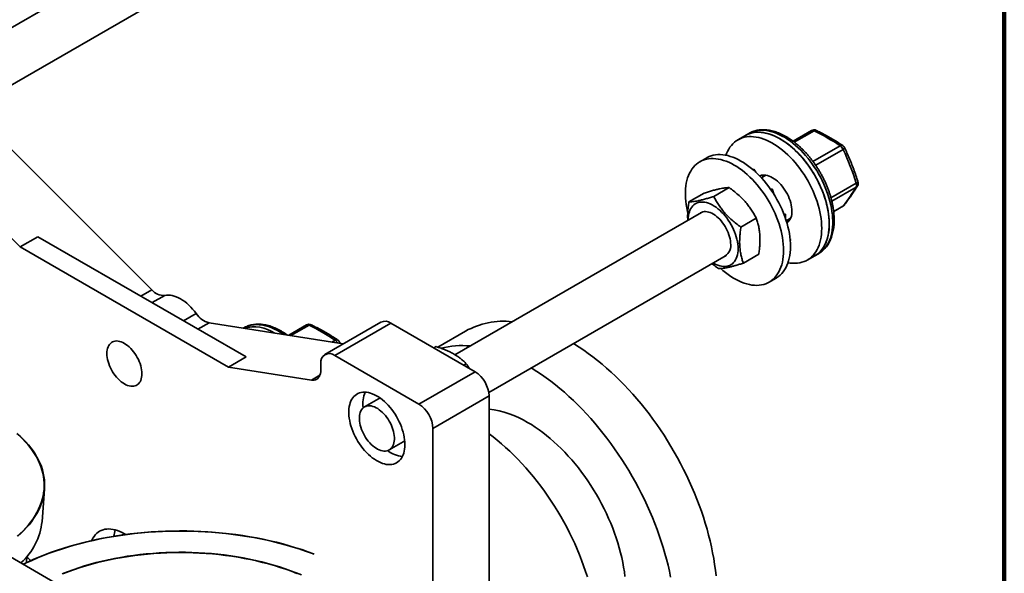
# Model space of a CAD drawing. Units: inches. Extents: x 0.1 to 8.4, y 0.1 to 10.9.
# Drawn here: x 7 to 8.4, y 8.5 to 9.3 of the extents above; entities that cross this region are included whole.
import ezdxf

# ---------------------------------------------------------------- set-up
doc = ezdxf.new("R2010")
doc.units = ezdxf.units.IN
doc.header["$MEASUREMENT"] = 0

msp = doc.modelspace()

# ---------------------------------------------------------------- linework, layer by layer
at = {"color": 7, "linetype": 'Continuous', "lineweight": 100}
msp.add_line((8.3984375, 0.0625), (8.3984375, 10.9375), dxfattribs=at)
at = {"color": 7, "linetype": 'Continuous', "lineweight": 35}
for p, q in [((7.22876011, 9.39328369), (6.92205601, 9.21622718)), ((6.96946382, 9.16340976), (7.2634795, 9.3331414)), ((6.98282378, 9.12042032), (7.20494933, 8.89883073)), ((8.03596797, 9.11503372), (8.02536138, 9.10891067)), ((8.04087837, 9.11786844), (8.03596797, 9.11503372)), ((8.12854422, 9.12190132), (8.10269231, 9.10697733)), ((6.90425637, 9.07506432), (7.02051064, 8.9590907)), ((7.98167786, 9.08369271), (7.97199049, 9.07810031)), ((8.04774602, 9.06794072), (8.04651023, 9.06722732)), ((8.05037975, 9.06370856), (8.04774602, 9.06794072)), ((8.0645653, 9.05937566), (8.05833417, 9.0557785)), ((7.95679791, 9.02195543), (7.97831295, 9.03437579)), ((7.9915137, 9.02959118), (8.01302874, 9.04201154)), ((8.07353631, 9.04017742), (8.07154378, 9.03902716)), ((8.07610028, 9.03210617), (8.07353631, 9.04017742)), ((7.97436492, 9.00730409), (7.62916278, 8.80802313)), ((8.09193503, 9.00503433), (8.08971384, 9.00509294)), ((8.09193503, 9.00503433), (8.09007866, 9.00396267)), ((8.09227063, 8.99793189), (8.09193503, 9.00503433)), ((8.15956663, 9.00844196), (8.1722849, 9.01578406)), ((8.02962811, 8.98670902), (8.05114314, 8.99912938)), ((8.09305357, 8.9956362), (8.09928471, 8.99923336)), ((7.04506296, 8.97326445), (7.02051064, 8.9590907)), ((7.33667842, 8.80491842), (7.04506296, 8.97326445)), ((8.09929809, 8.96947208), (8.09851069, 8.96986097)), ((8.09929809, 8.96947208), (8.09856669, 8.96904986)), ((8.09868927, 8.9673919), (8.09929809, 8.96947208)), ((7.31212611, 8.79074468), (7.02051064, 8.9590907)), ((8.03302672, 8.93619089), (8.05454176, 8.94861126)), ((8.13318229, 8.94663529), (8.13809269, 8.94947)), ((7.6765706, 8.7552057), (8.00908432, 8.94716179)), ((8.1225757, 8.94051223), (8.13318229, 8.94663529)), ((8.06920481, 8.90970187), (8.07889218, 8.91529427)), ((7.28482227, 8.85272106), (7.47290235, 8.82319477)), ((7.52562586, 8.85363136), (7.44705845, 8.80827536)), ((7.53951362, 8.85225628), (7.46094621, 8.80690027)), ((7.53951362, 8.85225628), (7.65736476, 8.78422227)), ((7.33377159, 8.84562174), (7.33297483, 8.84516179)), ((7.42143745, 8.84965472), (7.39640515, 8.83520389)), ((7.64412583, 8.84110033), (7.60515558, 8.81860328)), ((7.59967355, 8.81752662), (7.60286923, 8.81937144)), ((7.33667842, 8.80491842), (7.31212611, 8.79074468)), ((7.46094621, 8.80690027), (7.57879734, 8.73886626)), ((7.31212611, 8.79074468), (7.42838041, 8.77249395)), ((7.44130435, 8.78634705), (7.44130435, 8.79555744)), ((7.57879734, 8.73886626), (7.65736476, 8.78422227)), ((7.64167092, 8.79328209), (7.64505447, 8.79523537)), ((7.52215392, 8.74624823), (7.50251207, 8.73490924)), ((7.67700661, 8.75020143), (7.5984392, 8.70484543)), ((7.67700661, 8.75020143), (7.67700661, 8.37595362)), ((7.5984392, 8.70484543), (7.5984392, 7.91098636)), ((7.53723148, 8.67476694), (7.55687332, 8.68610593)), ((7.05103326, 8.5746157), (7.05442195, 8.61989463)), ((7.16631585, 8.55737548), (7.16255859, 8.55541553)), ((7.10739282, 8.46673022), (6.98954168, 8.53476423)), ((7.02927048, 8.51682894), (7.02983234, 8.52557702))]:
    msp.add_line(p, q, dxfattribs=at)
at = {"color": 8, "linetype": 'Continuous', "lineweight": 35}
for p, q in [((8.13199429, 9.12157006), (8.10441161, 9.10564692)), ((8.13044668, 9.0787049), (8.16850947, 9.10067808)), ((8.17277295, 9.09540352), (8.134344, 9.07321897)), ((8.15567, 9.02786463), (8.19117135, 9.04835912)), ((8.19119321, 9.04267604), (8.15696743, 9.02291792)), ((8.15954012, 9.00870928), (8.17307643, 9.01652363)), ((7.1894745, 8.88989729), (7.20494933, 8.89883073)), ((7.22274011, 8.89114029), (7.20503087, 8.88091697)), ((7.24932226, 8.85534809), (7.26703149, 8.86557142)), ((7.28482227, 8.85272106), (7.26934743, 8.84378763)), ((7.42488751, 8.84932358), (7.3995687, 8.83470735)), ((7.45672949, 8.8257337), (7.4614027, 8.82843148)), ((7.42838041, 8.77249395), (7.4401187, 8.77927032))]:
    msp.add_line(p, q, dxfattribs=at)
at = {"color": 7, "linetype": 'Continuous', "lineweight": 35, "flags": 128}
for points in [[(8.14271503, 8.98502495), (8.14261245, 8.98941929), (8.14230501, 8.99391914), (8.14179362, 8.99851073), (8.14107981, 9.00318044), (8.14016573, 9.00791467), (8.13905408, 9.01269887), (8.13774819, 9.01751897), (8.13625196, 9.02236039), (8.13456984, 9.02720906), (8.13270688, 9.03205014), (8.13066861, 9.03686937), (8.12846113, 9.04165215), (8.12609102, 9.04638467), (8.12356536, 9.05105222), (8.12089168, 9.05564128), (8.11807796, 9.0601381), (8.1151326, 9.06452908), (8.11206439, 9.06880129), (8.10888249, 9.07294199), (8.1055964, 9.07693866), (8.10221592, 9.08077947), (8.09875112, 9.08445286), (8.09521238, 9.08794816), (8.09161023, 9.09125459), (8.08795543, 9.09436234), (8.08425889, 9.09726233), (8.08053164, 9.09994586), (8.0767848, 9.1024048), (8.07302956, 9.10463205), (8.06927712, 9.10662052), (8.06553868, 9.10836458), (8.0618254, 9.10985907), (8.05814835, 9.11109951), (8.05451853, 9.11208212), (8.05094674, 9.11280384), (8.04744367, 9.11326278), (8.04401975, 9.11345736), (8.04068522, 9.11338702), (8.03745001, 9.11305219), (8.03432379, 9.11245366), (8.03131589, 9.11159331), (8.02843528, 9.11047361), (8.02569055, 9.10909812), (8.02308991, 9.10747061), (8.02064111, 9.1055962), (8.01835146, 9.10348024), (8.01622779, 9.10112944), (8.01427645, 9.09855035), (8.01250325, 9.09575111), (8.01091348, 9.09273974), (8.0095119, 9.08952542), (8.00870158, 9.08732531)], [(8.13318229, 8.94663529), (8.13481754, 8.94764509), (8.137305, 8.94945822), (8.1396351, 8.95151421), (8.14180088, 8.95380706), (8.14379587, 8.95632965), (8.14561413, 8.95907478), (8.14725022, 8.96203386), (8.14869926, 8.96519844), (8.14995694, 8.96855864), (8.15101948, 8.97210495), (8.15188372, 8.97582641), (8.15254711, 8.97971215), (8.15300763, 8.98375034), (8.15326391, 8.98792922), (8.15331521, 8.99223601), (8.15316136, 8.99665783), (8.15280282, 9.00118185), (8.15224066, 9.00579445), (8.15147657, 9.01048169), (8.15051281, 9.01522948), (8.14935226, 9.02002402), (8.1479984, 9.02485096), (8.14645525, 9.02969562), (8.14472745, 9.03454362), (8.14282011, 9.03938051), (8.14073894, 9.04419214), (8.13849017, 9.04896363), (8.13608049, 9.05368111), (8.13351709, 9.05833041), (8.13080764, 9.06289775), (8.12796021, 9.06736932), (8.1249833, 9.07173189), (8.1218858, 9.07597226), (8.11867695, 9.08007805), (8.11536632, 9.08403694), (8.11196381, 9.08783703), (8.10847955, 9.09146694), (8.10492396, 9.09491576), (8.10130763, 9.09817353), (8.09764136, 9.1012302), (8.09393611, 9.10407689), (8.09020292, 9.10670509), (8.08645293, 9.10910666), (8.08269733, 9.11127472), (8.07894735, 9.11320279), (8.07521415, 9.11488485), (8.0715089, 9.11631616), (8.06784263, 9.11749247), (8.06422631, 9.11841001), (8.06067071, 9.1190664), (8.05718645, 9.11945933), (8.05378394, 9.1195877), (8.05047331, 9.11945118), (8.04726446, 9.11905024), (8.04416696, 9.11838618), (8.04119005, 9.11746067), (8.03834262, 9.11627668), (8.03596797, 9.11503372)], [(8.15332162, 8.991148), (8.15321904, 8.99554235), (8.15291159, 9.00004219), (8.15240021, 9.00463379), (8.1516864, 9.0093035), (8.15077232, 9.01403772), (8.14966067, 9.01882192), (8.14835478, 9.02364203), (8.14685855, 9.02848345), (8.14517643, 9.03333211), (8.14331347, 9.03817319), (8.1412752, 9.04299242), (8.13906772, 9.0477752), (8.13669761, 9.05250773), (8.13417195, 9.05717528), (8.13149827, 9.06176434), (8.12868455, 9.06626115), (8.12573919, 9.07065214), (8.12267098, 9.07492435), (8.11948908, 9.07906504), (8.11620299, 9.08306171), (8.1128225, 9.08690252), (8.10935771, 9.09057591), (8.10581897, 9.09407121), (8.10221681, 9.09737765), (8.09856202, 9.10048539), (8.09486548, 9.10338539), (8.09113823, 9.10606891), (8.08739139, 9.10852785), (8.08363615, 9.11075511), (8.0798837, 9.11274357), (8.07614526, 9.11448763), (8.07243198, 9.11598212), (8.06875494, 9.11722256), (8.06512511, 9.11820517), (8.06155333, 9.1189269), (8.05805026, 9.11938583), (8.05462634, 9.11958042), (8.05129181, 9.11951008), (8.0480566, 9.11917524), (8.04493038, 9.11857672), (8.04192248, 9.11771637), (8.03904187, 9.11659667), (8.03629714, 9.11522117), (8.03596797, 9.11503372)], [(7.98167786, 9.08369271), (7.98225178, 9.08401628), (7.98500925, 9.08536866), (7.98790185, 9.08646462), (7.99092093, 9.08730127), (7.9940575, 9.08787573), (7.99730218, 9.08818657), (8.00064529, 9.08823259), (8.00407686, 9.08801378), (8.00758665, 9.08753075), (8.01116417, 9.08678506), (8.01479876, 9.08577883), (8.01847957, 9.08451514), (8.02219561, 9.08299777), (8.02593579, 9.08123099), (8.02968895, 9.07922039), (8.03344389, 9.07697181), (8.03718941, 9.07449213), (8.04091431, 9.07178845), (8.0446075, 9.0688691), (8.04825794, 9.0657428)], [(7.95517751, 9.00727227), (7.9548311, 9.00874775), (7.9538359, 9.01350411), (7.95303995, 9.01820186), (7.95244562, 9.02282708), (7.95205468, 9.02736596), (7.9518683, 9.03180507), (7.95188703, 9.03613109), (7.95211083, 9.04033107), (7.95253901, 9.0443924), (7.95317031, 9.04830305), (7.95400284, 9.05205133), (7.95503412, 9.05562612), (7.95626106, 9.05901663), (7.95768, 9.06221284), (7.95928672, 9.06520527), (7.96107642, 9.06798477), (7.96304375, 9.07054335), (7.96518284, 9.0728729), (7.96748731, 9.0749671), (7.96995028, 9.07681907), (7.97256441, 9.07842388), (7.97532189, 9.07977626), (7.97821448, 9.08087222), (7.98123357, 9.08170888), (7.98437013, 9.08228333), (7.98761481, 9.08259417), (7.99095792, 9.08264019), (7.99438949, 9.08242138), (7.99789928, 9.08193835), (8.0014768, 9.08119266), (8.00511139, 9.08018643), (8.0087922, 9.07892274), (8.01250824, 9.07740537), (8.01624842, 9.07563859), (8.02000158, 9.07362799), (8.02375653, 9.07137941), (8.02750204, 9.06889973), (8.03122694, 9.06619605), (8.03492013, 9.06327671), (8.03857057, 9.0601504)], [(8.03857057, 9.0601504), (8.04216738, 9.05682618), (8.0456998, 9.05331431), (8.04915732, 9.0496251), (8.05252961, 9.04576965), (8.05580659, 9.04175929), (8.0589785, 9.03760606), (8.06203586, 9.03332265), (8.06496956, 9.02892136), (8.06777083, 9.02441555), (8.07043133, 9.01981877), (8.07294309, 9.01514456), (8.07529864, 9.01040703), (8.07749094, 9.00562023), (8.07951345, 9.0007984), (8.08136013, 8.99595607), (8.08302547, 8.99110751), (8.08450449, 8.98626729), (8.0857928, 8.98144988), (8.08688654, 8.97666964), (8.08778244, 8.97194101), (8.08847785, 8.96727767), (8.08897067, 8.96269381), (8.08925944, 8.95820304), (8.08934329, 8.95381908), (8.08922199, 8.9495544), (8.08889587, 8.94542222), (8.08836592, 8.94143475), (8.08763375, 8.93760384), (8.08670149, 8.93394102), (8.08557197, 8.93045701), (8.08424853, 8.92716245), (8.08273513, 8.92406696), (8.08103628, 8.92117988), (8.07915707, 8.91850997), (8.0771031, 8.91606485), (8.07488049, 8.91385207), (8.07249587, 8.91187844), (8.06995637, 8.91014921), (8.06726957, 8.90867023), (8.06444348, 8.90744561), (8.06148654, 8.90647877), (8.05840756, 8.90577292), (8.05521576, 8.90533021), (8.05192062, 8.90515175), (8.04853202, 8.90523824), (8.04506005, 8.90558916), (8.04151507, 8.90620364), (8.03790767, 8.90708006), (8.0342486, 8.90821538), (8.0305488, 8.90960649), (8.02681929, 8.91124916), (8.02307122, 8.91313845), (8.01931577, 8.91526895), (8.01556415, 8.917634), (8.01182754, 8.92022669), (8.00811711, 8.92303911), (8.00444393, 8.92606315), (8.00143866, 8.92872057)], [(8.04825794, 9.0657428), (8.05185475, 9.06241858), (8.05538717, 9.0589067), (8.05884469, 9.0552175), (8.06221698, 9.05136205), (8.06549396, 9.04735169), (8.06866587, 9.04319845), (8.07172323, 9.03891505), (8.07465693, 9.03451376), (8.0774582, 9.03000795), (8.08011869, 9.02541117), (8.08263046, 9.02073696), (8.08498601, 9.01599943), (8.08717831, 9.01121263), (8.08920082, 9.0063908), (8.0910475, 9.00154847), (8.09271284, 8.99669991), (8.09419186, 8.99185969), (8.09548016, 8.98704228), (8.09657391, 8.98226203), (8.09746981, 8.97753341), (8.09816522, 8.97287007), (8.09865804, 8.96828621), (8.0989468, 8.96379544), (8.09903066, 8.95941148), (8.09890935, 8.9551468), (8.09858324, 8.95101462), (8.09805329, 8.94702715), (8.09732112, 8.94319624), (8.09638886, 8.93953342), (8.09525933, 8.93604941), (8.0939359, 8.93275485), (8.0924225, 8.92965936), (8.09072365, 8.92677228), (8.08884444, 8.92410236), (8.08679046, 8.92165725), (8.08456786, 8.91944447), (8.08218324, 8.91747084), (8.07964374, 8.91574161), (8.07889218, 8.91529427)], [(8.10097609, 9.00912032), (8.10087332, 9.01189778), (8.10056579, 9.0147728), (8.10005583, 9.01772337), (8.09934734, 9.02072723), (8.09844569, 9.02376128), (8.09735777, 9.02680279), (8.09609183, 9.02982827), (8.09465752, 9.03281469), (8.09306577, 9.03573956), (8.09132866, 9.03858036), (8.08945944, 9.04131583), (8.08747232, 9.04392476), (8.08538243, 9.04638757), (8.08320567, 9.04868549), (8.08095861, 9.05080067), (8.07865836, 9.05271746), (8.07632241, 9.0544211), (8.07396854, 9.05589876), (8.07161468, 9.05713881), (8.06927873, 9.05813221), (8.06697848, 9.05887123), (8.06473142, 9.05935045), (8.06255466, 9.05956576), (8.06046477, 9.05951589), (8.05847765, 9.05920124), (8.05660842, 9.05862393), (8.0559358, 9.05833839)], [(8.06092711, 9.05955038), (8.06009798, 9.05814505), (8.05925892, 9.0563124)], [(8.02560307, 8.9596142), (8.02529705, 8.96286348), (8.02478824, 8.96619363), (8.02407964, 8.96958547), (8.02317539, 8.97301872), (8.02208082, 8.97647327), (8.02080234, 8.97992902), (8.01934745, 8.98336569), (8.01772469, 8.98676301), (8.01594359, 8.990101), (8.0140146, 8.99336022), (8.01194902, 8.99652137), (8.00975901, 8.99956614), (8.00745739, 9.0024765), (8.00505768, 9.00523526), (8.00257396, 9.00782642), (8.00002081, 9.01023475), (7.9974132, 9.01244608), (7.99476644, 9.01444752), (7.99209607, 9.01622712), (7.98941775, 9.01777455), (7.9867472, 9.01908097), (7.9841001, 9.02013817), (7.98149197, 9.02094038), (7.97893813, 9.0214828), (7.97645356, 9.02176212), (7.97405283, 9.02177693), (7.97175005, 9.02152699), (7.96955872, 9.02101364), (7.9674917, 9.0202401), (7.96556112, 9.01921088), (7.96377831, 9.01793199), (7.96215374, 9.01641102), (7.96069693, 9.01465673), (7.95941645, 9.01267951), (7.95831979, 9.01049099), (7.9574134, 9.00810386), (7.95670259, 9.00553228), (7.95619154, 9.0027913), (7.95588325, 8.99989687), (7.95577952, 8.99686626), (7.95578032, 8.9965754)], [(8.01526227, 8.96467217), (8.01498494, 8.96743564), (8.01450078, 8.97027786), (8.01381392, 8.97317471), (8.01293022, 8.97610109), (8.01185721, 8.97903244), (8.01060407, 8.98194344), (8.00918145, 8.98480963), (8.00760153, 8.98760632), (8.00587777, 8.99030955), (8.00402487, 8.99289635), (8.00205865, 8.99534483), (7.99999587, 8.9976338), (7.99785415, 8.99974394), (7.99565175, 9.00165726), (7.99340746, 9.00335716), (7.99114043, 9.0048294), (7.98887, 9.00606153), (7.98661555, 9.00704279), (7.98439629, 9.00776486), (7.98223118, 9.00822147), (7.98013868, 9.008409), (7.97813664, 9.00832566), (7.97624215, 9.00797223), (7.97447137, 9.00735172), (7.9728394, 9.00646947), (7.97239976, 9.00616972)], [(8.09397832, 8.9961701), (8.09598902, 8.99597998), (8.09761655, 8.99599551)], [(8.13318229, 8.94663529), (8.13417195, 8.94723025), (8.13669761, 8.94898194), (8.13906772, 8.95097779), (8.1412752, 8.95321208), (8.14331347, 8.95567797), (8.14517643, 8.95836812), (8.14685855, 8.96127444), (8.14835478, 8.96438857), (8.14966067, 8.96770072), (8.15077232, 8.97120164), (8.1516864, 8.97488027), (8.15240021, 8.97872605), (8.15291159, 8.98272722), (8.15321904, 8.98687187), (8.15332162, 8.991148)], [(8.09555202, 8.93687966), (8.09875112, 8.93635647), (8.10221592, 8.93602971), (8.1055964, 8.9359675), (8.10888249, 8.93617012), (8.11206439, 8.93663686), (8.1151326, 8.93736659), (8.11807796, 8.93835694), (8.12089168, 8.9396051), (8.12356536, 8.9411072), (8.12609102, 8.94285889), (8.12846113, 8.94485473), (8.13066861, 8.94708903), (8.13270688, 8.94955491), (8.13456984, 8.95224506), (8.13625196, 8.95515139), (8.13774819, 8.95826551), (8.13905408, 8.96157766), (8.14016573, 8.96507858), (8.14107981, 8.96875722), (8.14179362, 8.97260299), (8.14230501, 8.97660416), (8.14261245, 8.98074882), (8.14271503, 8.98502495)], [(7.99049972, 8.9364331), (7.99206629, 8.93555684), (7.99473684, 8.93425063), (7.99738394, 8.93319322), (7.99999207, 8.93239102), (8.00254591, 8.93184859), (8.00503049, 8.93156927), (8.00743121, 8.93155446), (8.00973399, 8.93180441), (8.01192533, 8.93231776), (8.01399235, 8.93309129), (8.01592292, 8.93412051), (8.01770573, 8.9353994), (8.01933031, 8.93692037), (8.02078711, 8.93867466), (8.0220676, 8.94065188), (8.02316426, 8.94284061), (8.02407064, 8.94522753), (8.02478145, 8.94779911), (8.0252925, 8.95054009), (8.0256008, 8.95343452), (8.02570452, 8.95646514), (8.02560307, 8.9596142)], [(7.22274011, 8.89114029), (7.22522891, 8.89151129), (7.22782783, 8.89159859), (7.23052229, 8.89140185), (7.23329724, 8.89092234), (7.2361371, 8.89016242), (7.23902597, 8.8891264), (7.24194764, 8.88782021), (7.2448858, 8.88625115), (7.24782396, 8.88442788), (7.25074564, 8.88236078), (7.2536345, 8.88006139), (7.25647436, 8.87754247), (7.25924928, 8.87481811), (7.26194377, 8.87190387), (7.26454269, 8.86881593), (7.26703149, 8.86557142)], [(7.14176607, 8.80970544), (7.1418708, 8.81226092), (7.14218411, 8.81467385), (7.14270334, 8.81692341), (7.14342404, 8.81899023), (7.14434006, 8.82085722), (7.14544358, 8.82250803), (7.14672522, 8.82392848), (7.14817399, 8.82510703), (7.14977759, 8.82603291), (7.1515223, 8.8266987), (7.15339326, 8.82709872), (7.15537447, 8.82722922), (7.15744907, 8.8270895), (7.15959932, 8.82668042), (7.16180691, 8.82600554), (7.16405297, 8.82507064), (7.16631839, 8.82388377), (7.16858378, 8.82245506), (7.17082986, 8.8207967), (7.17303745, 8.81892275), (7.17518771, 8.8168492), (7.1772623, 8.81459364), (7.17924351, 8.81217569), (7.18111447, 8.80961551), (7.18285918, 8.80693532), (7.18446276, 8.80415797), (7.18591156, 8.80130669), (7.18719318, 8.7984065), (7.18829672, 8.79548158), (7.18921274, 8.79255698), (7.18993344, 8.78965805), (7.19045264, 8.78680902), (7.19076596, 8.78403435), (7.1908707, 8.78135794), (7.19076596, 8.77880247), (7.19045264, 8.77638954), (7.18993344, 8.77414019), (7.18921274, 8.77207315), (7.18829672, 8.77020616), (7.18719318, 8.76855558), (7.18591156, 8.7671349), (7.18446276, 8.76595658), (7.18285918, 8.76503047), (7.18111447, 8.76436468), (7.17924351, 8.76396466), (7.1772623, 8.76383416), (7.17518771, 8.7639741), (7.17303745, 8.76438318), (7.17082986, 8.76505784), (7.16858378, 8.76599276), (7.16631839, 8.76717961), (7.16405297, 8.76860834), (7.16180691, 8.77026668), (7.15959932, 8.77214085), (7.15744907, 8.7742144), (7.15537447, 8.77646974), (7.15339326, 8.77888769), (7.1515223, 8.78144787), (7.14977759, 8.78412807), (7.14817399, 8.78690563), (7.14672522, 8.78975669), (7.14544358, 8.79265711), (7.14434006, 8.7955818), (7.14342404, 8.79850641), (7.14270334, 8.80140554), (7.14218411, 8.80425438), (7.1418708, 8.80702905), (7.14176607, 8.80970544)], [(7.79508334, 8.82362171), (7.796458, 8.82278332), (7.80296218, 8.81867256), (7.80945339, 8.81433233), (7.81592517, 8.80976699), (7.82237105, 8.80498114), (7.82878462, 8.79997942), (7.83515944, 8.79476695), (7.84148924, 8.78934883), (7.84776764, 8.78373055), (7.85398838, 8.77791764), (7.8601453, 8.771916), (7.86623226, 8.76573142), (7.87224316, 8.75937018), (7.87817204, 8.7528387), (7.88401296, 8.74614329), (7.88976012, 8.7392908), (7.8954078, 8.73228806), (7.90095033, 8.72514194), (7.90638222, 8.71785957), (7.91169804, 8.71044834), (7.9168925, 8.70291545), (7.92196043, 8.69526857), (7.92689674, 8.68751531), (7.93169656, 8.67966329), (7.93635507, 8.6717204), (7.94086764, 8.66369452), (7.94522977, 8.65559378), (7.94943712, 8.64742613), (7.95348546, 8.63919975), (7.95737081, 8.6309228), (7.96108925, 8.6226036), (7.96463711, 8.61425034), (7.96801082, 8.60587147), (7.97120704, 8.59747531), (7.97422258, 8.58907018), (7.97705442, 8.58066444), (7.97969975, 8.57226652), (7.98215593, 8.56388486), (7.98442052, 8.55552768), (7.98649124, 8.54720344), (7.98836606, 8.53892032), (7.99004307, 8.53068657), (7.99152064, 8.52251057), (7.99279728, 8.51440023), (7.9938717, 8.50636382), (7.99474285, 8.49840931)], [(7.44130435, 8.78634705), (7.44118333, 8.78390295), (7.44082175, 8.7816286), (7.44022407, 8.77955229), (7.43939765, 8.77769936), (7.43835268, 8.77609267), (7.43710204, 8.77475205), (7.43566114, 8.77369414), (7.43404772, 8.7729319), (7.43228169, 8.77247472), (7.43038479, 8.77232812), (7.42838041, 8.77249395)], [(7.73615777, 8.7896047), (7.73753243, 8.78876631), (7.74403661, 8.78465555), (7.75052782, 8.78031532), (7.7569996, 8.77574998), (7.76344548, 8.77096413), (7.76985905, 8.76596242), (7.77623387, 8.76074994), (7.78256367, 8.75533182), (7.78884207, 8.74971354), (7.79506281, 8.74390063), (7.80121973, 8.73789899), (7.80730669, 8.73171441), (7.81331759, 8.72535317), (7.81924647, 8.71882169), (7.82508739, 8.71212628), (7.83083455, 8.70527379), (7.83648223, 8.69827105), (7.84202476, 8.69112493), (7.84745665, 8.68384257), (7.85277247, 8.67643133), (7.85796693, 8.66889844), (7.86303485, 8.66125156), (7.86797117, 8.6534983), (7.87277099, 8.64564628), (7.8774295, 8.63770339), (7.88194207, 8.62967751), (7.8863042, 8.62157677), (7.89051154, 8.61340913), (7.89455989, 8.60518274), (7.89844524, 8.59690579), (7.90216368, 8.58858659), (7.90571154, 8.58023333), (7.90908525, 8.57185446), (7.91228147, 8.5634583), (7.915297, 8.55505318), (7.91812885, 8.54664743), (7.92077418, 8.53824951), (7.92323036, 8.52986785), (7.92549495, 8.52151067), (7.92756567, 8.51318643), (7.92944049, 8.50490331), (7.9311175, 8.49666956)], [(7.55915548, 8.68216019), (7.55905308, 8.68549248), (7.5587464, 8.68892587), (7.55823705, 8.6924422), (7.55752769, 8.6960229), (7.55662199, 8.69964987), (7.5555247, 8.70330378), (7.55424154, 8.70696556), (7.55277918, 8.71061646), (7.55114527, 8.71423717), (7.5493483, 8.71780872), (7.54739766, 8.72131271), (7.54530351, 8.72473094), (7.54307677, 8.72804537), (7.54072906, 8.73123888), (7.53827259, 8.73429462), (7.53572021, 8.73719687), (7.53308519, 8.73993052), (7.53038128, 8.74248102), (7.52762258, 8.74483535), (7.52482348, 8.74698116), (7.52199855, 8.74890725), (7.51916254, 8.75060363), (7.51633023, 8.75206134), (7.51351638, 8.75327271), (7.51073566, 8.75423182), (7.50800258, 8.75493329), (7.50533137, 8.75537357), (7.50273598, 8.75555058), (7.50022992, 8.75546291), (7.49782627, 8.75511152), (7.49553754, 8.7544979), (7.49337569, 8.7536254), (7.49135198, 8.75249857), (7.48947695, 8.75112325), (7.48776039, 8.74950678), (7.48621125, 8.74765719), (7.48483759, 8.74558451), (7.48364658, 8.74329929), (7.48264444, 8.74081351), (7.48183639, 8.73814031), (7.48122663, 8.73529344), (7.48081835, 8.7322879), (7.48061367, 8.72913906), (7.48061367, 8.72586355), (7.48081835, 8.72247861), (7.48122663, 8.71900147), (7.48183639, 8.7154506), (7.48264444, 8.71184443), (7.48364658, 8.7082016), (7.48483759, 8.70454149), (7.48621125, 8.70088261), (7.48776039, 8.69724463), (7.48947695, 8.69364604), (7.49135198, 8.69010586), (7.49337569, 8.6866425), (7.49553754, 8.68327398), (7.49782627, 8.68001786), (7.50022992, 8.67689127), (7.50273598, 8.67391037), (7.50533137, 8.6710906), (7.50800258, 8.66844677), (7.51073566, 8.66599269), (7.51351638, 8.66374125), (7.51633023, 8.66170403), (7.51916254, 8.65989162), (7.52199855, 8.65831362), (7.52482348, 8.65697791), (7.52762258, 8.65589193), (7.53038128, 8.65506113), (7.53308519, 8.65448999), (7.53572021, 8.6541811), (7.53827259, 8.65413643), (7.54072906, 8.6543562), (7.54307677, 8.65483889), (7.54530351, 8.65558238), (7.54739766, 8.65658275), (7.5493483, 8.65783459), (7.55114527, 8.65933162), (7.55277918, 8.66106584), (7.55424154, 8.66302813), (7.5555247, 8.66520862), (7.55662199, 8.66759562), (7.55752769, 8.67017669), (7.55823705, 8.67293858), (7.5587464, 8.67586661), (7.55905308, 8.67894592), (7.55915548, 8.68216019)], [(7.52215392, 8.74624823), (7.52297283, 8.74667841), (7.52443783, 8.74725806)], [(7.50991788, 8.68466671), (7.51203122, 8.68249673), (7.51421145, 8.68051743), (7.51643998, 8.67874551), (7.51869778, 8.67719621), (7.5209656, 8.67588277), (7.52322409, 8.67481636), (7.52545397, 8.67400597), (7.52763623, 8.67345877), (7.52975225, 8.67317931), (7.53178397, 8.67316973), (7.53371406, 8.67343065), (7.53552605, 8.67395924), (7.53720449, 8.67475143), (7.53873504, 8.67580038), (7.54010467, 8.6770968), (7.54130167, 8.6786302), (7.54231585, 8.68038709), (7.54313853, 8.68235245), (7.54376272, 8.68450991), (7.54418307, 8.68684061), (7.54439601, 8.68932489), (7.54439971, 8.69194146), (7.54419416, 8.69466818), (7.54378109, 8.6974817), (7.54316404, 8.70035784), (7.54234826, 8.70327226), (7.54134073, 8.7062001), (7.54015003, 8.70911635), (7.53878632, 8.71199602), (7.53726124, 8.71481448), (7.53558779, 8.71754806), (7.53378027, 8.72017318), (7.53185408, 8.72266731), (7.52982567, 8.72500947), (7.52771233, 8.72717945), (7.5255321, 8.72915896), (7.52330357, 8.73093088), (7.52104577, 8.73247997), (7.51877795, 8.73379362), (7.51651946, 8.73486003), (7.51428958, 8.7356702), (7.51210732, 8.73621741), (7.5099913, 8.73649708), (7.50795958, 8.73650645), (7.50602949, 8.73624574), (7.5042175, 8.73571694), (7.50253906, 8.73492474), (7.5010085, 8.73387601), (7.49963888, 8.73257937), (7.49844187, 8.73104598), (7.4974277, 8.7292893), (7.49660501, 8.72732372), (7.49598083, 8.72516648), (7.49556048, 8.72283557), (7.49534754, 8.72035129), (7.49534383, 8.71773472), (7.49554939, 8.71500799), (7.49596246, 8.71219447), (7.49657951, 8.70931834), (7.49739529, 8.70640391), (7.49840282, 8.70347608), (7.49959352, 8.70056004), (7.50095723, 8.69768037), (7.50248231, 8.69486169), (7.50415575, 8.69212812), (7.50596328, 8.68950321), (7.50788946, 8.68700887), (7.50991788, 8.68466671)], [(7.73102174, 8.71325765), (7.73635309, 8.7100605), (7.74167641, 8.70662941), (7.74698371, 8.70296944), (7.752267, 8.69908606), (7.75751833, 8.69498533), (7.7627298, 8.69067321), (7.7678936, 8.68615622), (7.77300192, 8.68144132), (7.7780471, 8.67653529), (7.78302157, 8.67144578), (7.78791782, 8.66618032), (7.79272848, 8.6607469), (7.79744633, 8.65515362), (7.80206428, 8.64940895), (7.80657536, 8.64352147), (7.81097283, 8.6375001), (7.81525001, 8.63135388), (7.81940054, 8.62509205), (7.82341811, 8.61872398), (7.82729671, 8.61225932), (7.83103051, 8.60570782), (7.83461389, 8.59907922), (7.83804146, 8.59238345), (7.84130805, 8.58563083), (7.84440877, 8.57883132), (7.84733893, 8.57199508), (7.85009415, 8.56513263), (7.85267029, 8.55825411), (7.85506344, 8.55136999), (7.85727002, 8.54449053), (7.85928671, 8.53762606), (7.86111048, 8.53078694), (7.86273857, 8.5239835), (7.86416857, 8.51722597), (7.86539829, 8.51052444), (7.86642589, 8.50388903), (7.86724985, 8.49732977)], [(7.01691207, 8.55393091), (7.02126332, 8.55782289), (7.02536836, 8.561803), (7.02922179, 8.56586608), (7.03281862, 8.57000683), (7.03615414, 8.57421984), (7.03922403, 8.57849962), (7.04202425, 8.5828406), (7.04455117, 8.5872371), (7.04680151, 8.5916834), (7.04877232, 8.5961737), (7.05046102, 8.60070216), (7.05186542, 8.60526285), (7.0529837, 8.60984983), (7.05381438, 8.61445713), (7.0543564, 8.61907875), (7.05460902, 8.62370866), (7.05457193, 8.6283408), (7.0542452, 8.63296915), (7.05362922, 8.63758767), (7.05272482, 8.64219035), (7.05153316, 8.64677118), (7.05005578, 8.65132418), (7.04829465, 8.65584344), (7.04625205, 8.66032303), (7.04393062, 8.66475714), (7.04133342, 8.66913997), (7.03846381, 8.67346581), (7.03532553, 8.67772904), (7.03192271, 8.68192406), (7.02825972, 8.68604544), (7.02434141, 8.69008779), (7.02017284, 8.69404585), (7.01575945, 8.69791444)], [(7.016026, 8.5537309), (7.02041484, 8.5576272), (7.02455575, 8.56161291), (7.02844321, 8.56568281), (7.0320721, 8.5698315), (7.03543767, 8.57405353), (7.03853546, 8.57834332), (7.04136137, 8.58269522), (7.04391167, 8.58710349), (7.04618304, 8.5915623), (7.04817243, 8.5960658), (7.04987726, 8.60060802), (7.05129525, 8.60518299), (7.05242457, 8.60978465), (7.05326366, 8.61440697), (7.05381148, 8.61904381), (7.05406729, 8.62368908), (7.05403074, 8.62833666), (7.0537019, 8.6329804), (7.05308116, 8.63761419), (7.05216938, 8.6422319), (7.05096775, 8.64682747), (7.04947788, 8.6513948), (7.04770165, 8.65592791), (7.04564151, 8.66042079), (7.04330012, 8.66486751), (7.04068059, 8.66926223), (7.03778633, 8.67359914), (7.03462121, 8.67787252), (7.03118938, 8.68207674), (7.02749537, 8.68620624), (7.02354407, 8.69025559), (7.01934067, 8.69421943)], [(7.55888995, 8.68757877), (7.557658, 8.68660185), (7.55687332, 8.68610593)], [(7.6770066, 8.69711272), (7.68249048, 8.69295715), (7.68842056, 8.68823242), (7.69430872, 8.68329876), (7.70014807, 8.67816206), (7.70593181, 8.67282828), (7.71165318, 8.66730355), (7.71730556, 8.66159446), (7.72288232, 8.6557076), (7.72837694, 8.64964983), (7.73378307, 8.64342822), (7.73909434, 8.63705006), (7.74430462, 8.63052273), (7.7494078, 8.62385391), (7.75439792, 8.61705129), (7.75926919, 8.61012279), (7.76401592, 8.6030766), (7.76863257, 8.5959208), (7.77311377, 8.58866384), (7.77745428, 8.58131414), (7.78164904, 8.57388029), (7.78569318, 8.56637095), (7.78958196, 8.55879491), (7.79331086, 8.55116086), (7.79687551, 8.54347792), (7.8002718, 8.53575486), (7.80349572, 8.52800078), (7.80654354, 8.52022468), (7.80941169, 8.51243562), (7.81209685, 8.50464277), (7.81459586, 8.49685508)], [(7.16826436, 8.55620604), (7.16631839, 8.55737393), (7.16310679, 8.55910659), (7.15990895, 8.56058892), (7.15673855, 8.56181472), (7.15360916, 8.56277871), (7.15053422, 8.56347665), (7.14752686, 8.56390576), (7.14459995, 8.56406402), (7.14176607, 8.56395077), (7.13903731, 8.56356659), (7.13642538, 8.56291315), (7.13394144, 8.56199303), (7.13159616, 8.5608104), (7.12939956, 8.55937023), (7.12736106, 8.5576787), (7.12548937, 8.55574301), (7.12379252, 8.55357151), (7.12227777, 8.55117353), (7.12095162, 8.54855916), (7.12056868, 8.54768026)], [(7.43115967, 8.52923365), (7.42337056, 8.53208511), (7.4148185, 8.53502434), (7.40612134, 8.53781807), (7.39728647, 8.54046388), (7.38832146, 8.54295955), (7.37923396, 8.54530292), (7.37003173, 8.547492), (7.36072263, 8.54952493), (7.35131459, 8.55139995), (7.34181568, 8.55311549), (7.33223399, 8.55467004), (7.32257769, 8.55606231), (7.31285505, 8.5572911), (7.30307438, 8.55835537), (7.293244, 8.5592542), (7.28337233, 8.55998681), (7.27346779, 8.5605526), (7.26353885, 8.56095107), (7.25359396, 8.56118189), (7.24364165, 8.56124486), (7.23369039, 8.56113992), (7.2237487, 8.56086716), (7.21382506, 8.56042682), (7.20392795, 8.55981928), (7.1940658, 8.55904505), (7.18424707, 8.55810478), (7.17448012, 8.55699929), (7.16477329, 8.55572952), (7.15513487, 8.55429657), (7.14557312, 8.55270164), (7.13609616, 8.55094609), (7.12671212, 8.54903143), (7.11742899, 8.5469593), (7.10825471, 8.54473147), (7.09919709, 8.54234983), (7.09026391, 8.53981642), (7.08146277, 8.53713341), (7.07280118, 8.53430308), (7.06428658, 8.53132784), (7.05592619, 8.52821026), (7.04772716, 8.52495299), (7.03969651, 8.52155879), (7.0318411, 8.51803058), (7.02454565, 8.51455681)], [(7.02476288, 8.51443141), (7.02892106, 8.51643506), (7.03669696, 8.52001321), (7.04465067, 8.52345865), (7.05277537, 8.52676846), (7.06106413, 8.52993981), (7.06950986, 8.53296999), (7.07810536, 8.53585641), (7.0868433, 8.5385966), (7.09571622, 8.54118823), (7.1047165, 8.54362909), (7.1138365, 8.54591707), (7.12306842, 8.54805024), (7.13240435, 8.55002679), (7.14183635, 8.55184499), (7.15135636, 8.55350332), (7.16095623, 8.55500036), (7.17062778, 8.55633483), (7.18036273, 8.55750558), (7.19015281, 8.55851161), (7.19998961, 8.55935209), (7.20986476, 8.56002627), (7.21976982, 8.56053358), (7.22969633, 8.5608736), (7.23963581, 8.56104603), (7.24957977, 8.56105071), (7.25951971, 8.56088766), (7.26944717, 8.56055701), (7.27935365, 8.56005904), (7.28923069, 8.55939419), (7.29906988, 8.558563), (7.30886277, 8.5575662), (7.31860104, 8.55640462), (7.32827635, 8.55507929), (7.33788044, 8.55359131), (7.34740513, 8.55194196), (7.35684227, 8.55013265), (7.3661838, 8.54816493), (7.37542174, 8.54604047), (7.38454819, 8.54376108), (7.39355537, 8.54132872), (7.4024356, 8.53874546), (7.41118129, 8.53601352), (7.41978497, 8.53313522), (7.42823926, 8.53011301), (7.4322256, 8.5286183)], [(7.41429056, 8.49968499), (7.40678266, 8.50271983), (7.39911175, 8.50561564), (7.39128555, 8.50836948), (7.38331195, 8.5109786), (7.37519895, 8.51344035), (7.36695475, 8.51575227), (7.35858762, 8.51791202), (7.35010601, 8.51991743), (7.34151846, 8.52176648), (7.3328336, 8.5234573), (7.32406018, 8.52498821), (7.31520704, 8.52635764), (7.3062831, 8.52756423), (7.29729734, 8.52860676), (7.2882588, 8.52948419), (7.27917659, 8.53019561), (7.27005984, 8.53074033), (7.26091775, 8.5311178), (7.25175952, 8.53132762), (7.24259437, 8.5313696), (7.23343152, 8.53124368), (7.22428021, 8.53095), (7.21514965, 8.53048885), (7.20604903, 8.5298607), (7.19698751, 8.52906617), (7.18797422, 8.52810607), (7.17901824, 8.52698137), (7.17012858, 8.52569319), (7.1613142, 8.52424284), (7.15258396, 8.52263177), (7.14394667, 8.52086161), (7.13541101, 8.51893414), (7.12698558, 8.5168513), (7.11867887, 8.51461518), (7.11049925, 8.51222805), (7.10245493, 8.5096923), (7.09455402, 8.50701049), (7.08680449, 8.50418531), (7.07921414, 8.5012196)], [(7.08091841, 8.50145051), (7.08852058, 8.50438489), (7.09628021, 8.50717854), (7.10418948, 8.50982865), (7.11224042, 8.51233256), (7.12042492, 8.51468776), (7.12873475, 8.51689185), (7.13716151, 8.51894264), (7.14569676, 8.52083804), (7.15433188, 8.52257615), (7.16305817, 8.52415523), (7.17186687, 8.52557369), (7.18074909, 8.52683008), (7.18969589, 8.52792316), (7.19869824, 8.52885182), (7.20774713, 8.52961512), (7.21683338, 8.5302123), (7.22594792, 8.53064274), (7.23508149, 8.53090604), (7.24422495, 8.5310019), (7.25336908, 8.53093024), (7.26250465, 8.53069114), (7.2716225, 8.53028483), (7.28071342, 8.52971171), (7.28976825, 8.52897237), (7.2987779, 8.52806756), (7.30773329, 8.52699818), (7.3166254, 8.52576532), (7.32544526, 8.5243702), (7.33418402, 8.52281424), (7.34283285, 8.521099), (7.35138307, 8.51922622), (7.35982604, 8.51719776), (7.36815329, 8.51501569), (7.37635639, 8.51268219), (7.38442715, 8.51019962), (7.39235739, 8.50757048), (7.40013914, 8.5047974), (7.40776455, 8.50188319)]]:
    msp.add_lwpolyline(points, dxfattribs=at)
at = {"color": 8, "linetype": 'Continuous', "lineweight": 35, "flags": 128}
for points in [[(8.13809269, 8.94947), (8.13972794, 8.9504798), (8.14221541, 8.95229293), (8.1445455, 8.95434892), (8.14671128, 8.95664178), (8.14870628, 8.95916437), (8.15052453, 8.9619095), (8.15216062, 8.96486858), (8.15360966, 8.96803315), (8.15486734, 8.97139336), (8.15592988, 8.97493966), (8.15679413, 8.97866112), (8.15745751, 8.98254686), (8.15791803, 8.98658506), (8.15817431, 8.99076394), (8.15822562, 8.99507073), (8.15807176, 8.99949255), (8.15771322, 9.00401656), (8.15715106, 9.00862917), (8.15638697, 9.01331641), (8.15542321, 9.0180642), (8.15426266, 9.02285873), (8.15290881, 9.02768567), (8.15136566, 9.03253033), (8.14963785, 9.03737834), (8.14773051, 9.04221523), (8.14564935, 9.04702686), (8.14340057, 9.05179835), (8.14099089, 9.05651582), (8.1384275, 9.06116512), (8.13571805, 9.06573247), (8.13287062, 9.07020403), (8.12989371, 9.07456661), (8.12679621, 9.07880697), (8.12358736, 9.08291277), (8.12027673, 9.08687165), (8.11687421, 9.09067175), (8.11338995, 9.09430166), (8.10983436, 9.09775047), (8.10621803, 9.10100825), (8.10255177, 9.10406492), (8.09884651, 9.10691161), (8.09511332, 9.1095398), (8.09136333, 9.11194137), (8.08760774, 9.11410943), (8.08385775, 9.11603751), (8.08012455, 9.11771956), (8.0764193, 9.11915087), (8.07275303, 9.12032718), (8.06913671, 9.12124473), (8.06558111, 9.12190111), (8.06209686, 9.12229404), (8.05869434, 9.12242241), (8.05538371, 9.12228589), (8.05217486, 9.12188496), (8.04907736, 9.12122089), (8.04610045, 9.12029538), (8.04325302, 9.11911139), (8.04087837, 9.11786844)], [(8.17481548, 9.09795073), (8.17484902, 9.09785103), (8.17481501, 9.09749117), (8.17457981, 9.0970515), (8.17415089, 9.09654579), (8.17354218, 9.0959907), (8.17277295, 9.09540352)], [(8.19354844, 9.05005278), (8.19355595, 9.05001748), (8.193473, 9.04978296), (8.19318054, 9.04948961), (8.19268789, 9.04914695), (8.19201101, 9.04876619), (8.19117135, 9.04835912)], [(8.17435153, 9.01760894), (8.17384585, 9.01706173), (8.17307643, 9.01652363)], [(7.38946742, 8.83629306), (7.38800652, 8.83729312), (7.38425654, 8.83969479), (7.38050094, 8.84186285), (7.37675096, 8.84379082), (7.37301775, 8.84547299), (7.36931253, 8.84690438), (7.36564625, 8.8480806), (7.36202993, 8.84899813), (7.35847432, 8.84965442), (7.35499006, 8.85004735), (7.35158757, 8.85017571), (7.34827694, 8.8500393), (7.34506809, 8.84963837), (7.34197059, 8.84897419), (7.33899367, 8.84804879), (7.33614622, 8.84686481), (7.33377159, 8.84562174)]]:
    msp.add_lwpolyline(points, dxfattribs=at)
at = {"color": 8, "linetype": 'Continuous', "lineweight": 35}
for centre, radius, start, end in [((8.1299795, 9.11871779), 0.00349211, 54.76322511, 114.26801242), ((8.13398406, 9.11934516), 0.00298485, 68.91811659, 131.80677919), ((8.17052704, 9.09734814), 0.00389347, 61.1495403, 121.21121743), ((8.18865458, 9.04689006), 0.00491962, 301.06579334, 328.05824432), ((8.17104754, 9.0179017), 0.00245264, 300.29802366, 325.81468823), ((7.42287271, 8.8464701), 0.0034931, 54.77463558, 114.26035634), ((7.42687678, 8.8471003), 0.00298332, 68.89632878, 131.82038509), ((7.46342029, 8.82510067), 0.00389423, 61.15583891, 121.20471627), ((7.45609925, 8.81987334), 0.01006819, 26.86263879, 58.21369284), ((7.46584301, 8.82568918), 0.00186573, 303.85798929, 0.45630701)]:
    msp.add_arc(centre, radius, start, end, dxfattribs=at)
at = {"color": 7, "linetype": 'Continuous', "lineweight": 35}
for centre, radius, start, end in [((8.13201617, 9.11588718), 0.00694444, 64.03923483, 119.99731173), ((7.99970334, 8.84799411), 0.30388271, 56.25500139, 64.19335124), ((8.16280399, 9.09170589), 0.01063262, 20.35055031, 57.54741689), ((8.16853135, 9.09499517), 0.00694444, 25.18061655, 56.08869346), ((7.82606088, 8.93268948), 0.38299494, 17.57857924, 25.1409454), ((8.18546998, 9.04549561), 0.00638007, 333.77273601, 26.66814088), ((8.18692975, 9.04795072), 0.00694444, 328.16081275, 0), ((8.18692975, 9.04795072), 0.00694444, 0, 17.61463567), ((7.89409309, 9.22913742), 0.35076535, 322.68889776, 327.88743244), ((8.16881297, 9.02179828), 0.00694444, 299.99731173, 322.91818183), ((8.08118091, 9.00740034), 0.01986977, 310.44595133, 4.96590558), ((7.99764202, 8.9612672), 0.01794622, 301.87616725, 10.93712868), ((7.2212418, 8.91209765), 0.02101085, 219.15585211, 274.08928645), ((7.29221173, 8.88169193), 0.02989842, 212.62757403, 255.69093342), ((7.53139446, 8.84107401), 0.01381896, 54.01754293, 114.67312622), ((7.69753483, 8.74449889), 0.11038279, 83.90627592, 118.93732391), ((7.34801603, 8.79514736), 0.05193324, 56.10157147, 106.05437839), ((7.34799327, 8.79500238), 0.05206631, 56.16976303, 105.98618684), ((7.42490939, 8.84364056), 0.00694444, 64.03923483, 119.99731173), ((7.29257504, 8.5757113), 0.30392477, 56.25541914, 64.19268164), ((7.46142457, 8.82274855), 0.00694444, 25.18061655, 56.08869346), ((7.63906567, 8.70099717), 0.11977436, 84.60503215, 104.1677883), ((7.45331662, 8.79743422), 0.012158, 51.13139566, 188.87998919), ((7.63447481, 8.7483263), 0.04257312, 2.52441088, 57.47537579), ((7.54145663, 8.73874426), 0.04130367, 156.04465738, 187.38340244), ((7.55590715, 8.70297015), 0.04257337, 2.52458491, 57.47520175), ((7.66223982, 8.59994573), 0.13255393, 58.74166577, 83.60383886), ((7.55966906, 8.70567408), 0.04037136, 232.24018222, 264.32171851), ((6.95923005, 8.58468084), 0.09235333, 312.30447436, 353.74318342), ((7.20023109, 8.550139), 0.04858717, 164.83331844, 175.72999782), ((7.0157908, 8.50483866), 0.02418867, 37.2840717, 54.70021455)]:
    msp.add_arc(centre, radius, start, end, dxfattribs=at)
for points, knots in [([(8.13801438, 8.94945454), (8.13826035, 8.94958708), (8.1394187, 8.95021128), (8.14135842, 8.95155307), (8.14381642, 8.95347826), (8.14611492, 8.95563203), (8.14826172, 8.95798802), (8.15024895, 8.96054803), (8.15207252, 8.96330597), (8.15372665, 8.96625753), (8.15520601, 8.96939643), (8.15650498, 8.97271503), (8.15761875, 8.97620437), (8.1585428, 8.97985394), (8.15927411, 8.98365244), (8.15981014, 8.98758757), (8.16014999, 8.99164695), (8.16029348, 8.99581783), (8.16024093, 9.0000872), (8.15999409, 9.0044427), (8.1595547, 9.00887175), (8.15892529, 9.01336238), (8.15810879, 9.0179027), (8.15710847, 9.02248091), (8.15592775, 9.02708528), (8.15457064, 9.03170396), (8.15304118, 9.03632536), (8.15134416, 9.04093757), (8.14948437, 9.04552916), (8.14746684, 9.0500882), (8.14529743, 9.05460333), (8.14298142, 9.0590628), (8.14052522, 9.06345535), (8.13793521, 9.06776978), (8.13521791, 9.07199474), (8.1323802, 9.07611919), (8.12942964, 9.08013283), (8.12637277, 9.08402453), (8.1232177, 9.08778462), (8.11997199, 9.09140324), (8.116643, 9.09487004), (8.11323933, 9.09817646), (8.10976832, 9.10131287), (8.10623853, 9.10427084), (8.10265816, 9.10704198), (8.09903529, 9.10961742), (8.09537852, 9.1119898), (8.09169663, 9.11415128), (8.08799854, 9.1160944), (8.08429375, 9.11781197), (8.08059271, 9.11929665), (8.07690566, 9.12054273), (8.07324454, 9.12154426), (8.06962091, 9.1222967), (8.06604735, 9.12279682), (8.06253711, 9.12304203), (8.05910266, 9.12303345), (8.05575645, 9.12277154), (8.0525101, 9.12225991), (8.0493728, 9.12150403), (8.04635688, 9.12050381), (8.0435071, 9.1193089), (8.0417305, 9.11833003), (8.04086821, 9.11785493)], [0, 0, 0, 0, 0.0042487727, 0.0200083028, 0.0357677059, 0.0515604245, 0.0674222584, 0.0833816721, 0.0994587749, 0.1156667481, 0.1320077174, 0.148475184, 0.1650556125, 0.1817314088, 0.1984820432, 0.2152882147, 0.2321325528, 0.2489983853, 0.2658737683, 0.282747792, 0.2996146139, 0.3164698878, 0.3333114819, 0.3501384842, 0.3669511251, 0.3837506122, 0.4005366505, 0.4173120788, 0.4340774511, 0.4508352573, 0.4675871144, 0.4843343286, 0.501079838, 0.5178254789, 0.5345724652, 0.5513221968, 0.5680777958, 0.5848399124, 0.6016115434, 0.6183945866, 0.6351901868, 0.6520006316, 0.6688273674, 0.6856716505, 0.7025342075, 0.7194149861, 0.7363133205, 0.7532270334, 0.7701522742, 0.7870823209, 0.8040056147, 0.8209089441, 0.8377759406, 0.85458693, 0.8713201837, 0.8879540217, 0.9044678005, 0.9208474913, 0.9370857508, 0.9531857141, 0.9691596396, 0.9850313591, 1, 1, 1, 1]), ([(8.17240574, 9.10075836), (8.17132867, 9.10147577), (8.16821041, 9.10355276), (8.16290177, 9.10690952), (8.1564216, 9.11079125), (8.1497545, 9.11456033), (8.14302826, 9.11815226), (8.13808875, 9.12064984), (8.13544928, 9.12193892), (8.13505618, 9.1221309)], [0, 0, 0, 0, 0.0935488757, 0.2708361023, 0.4481201645, 0.6253999008, 0.8026692618, 0.9706115623, 1, 1, 1, 1]), ([(8.19354858, 9.05005227), (8.19305351, 9.05159204), (8.19162278, 9.05604183), (8.18910901, 9.06333304), (8.18594786, 9.07188882), (8.18259699, 9.08033952), (8.17912388, 9.08853255), (8.17648925, 9.09437723), (8.17504974, 9.09745054), (8.17481585, 9.09794988)], [0, 0, 0, 0, 0.0934784173, 0.2701436766, 0.4468202134, 0.6234949934, 0.8001693189, 0.967532479, 1, 1, 1, 1]), ([(8.17435304, 9.01761116), (8.17501243, 9.01848753), (8.1769335, 9.02104073), (8.17998172, 9.02520065), (8.18343579, 9.03005767), (8.18670715, 9.034818), (8.18974242, 9.03940126), (8.19173802, 9.04253232), (8.19272676, 9.0441224), (8.1928293, 9.04428731)], [0, 0, 0, 0, 0.0934361248, 0.27221379841, 0.45114929767, 0.63031392485, 0.80974102616, 0.98026812115, 1, 1, 1, 1]), ([(7.97831295, 9.03437579), (7.98030957, 9.03499245), (7.98430224, 9.0362256), (7.9899896, 9.03785862), (7.99533816, 9.03926436), (8.00000061, 9.04033546), (8.00396062, 9.04108845), (8.00733294, 9.04158852), (8.01037105, 9.04190225), (8.01214279, 9.04197511), (8.01302874, 9.04201154)], [0, 0, 0, 0, 0.1323068311, 0.2645766018, 0.3998027442, 0.5350066248, 0.650196563, 0.7654050795, 0.8826922428, 1, 1, 1, 1]), ([(8.01302874, 9.04201154), (8.01517219, 9.04044564), (8.0194585, 9.03731427), (8.0255981, 9.03222603), (8.03140718, 9.02678423), (8.03651368, 9.02125554), (8.04089376, 9.01576568), (8.04466241, 9.01037369), (8.04809514, 9.004822), (8.05012708, 9.00102704), (8.05114314, 8.99912938)], [0, 0, 0, 0, 0.13230578274, 0.26457501135, 0.39980392732, 0.53500746075, 0.65019561694, 0.76540385286, 0.88269087374, 1, 1, 1, 1]), ([(7.95679791, 9.02195543), (7.95644672, 9.01948537), (7.95574441, 9.01454591), (7.95514737, 9.0072186), (7.95492939, 9.00107971), (7.95514288, 8.997504), (7.95521772, 8.99625064)], [0, 0, 0, 0, 0.279839401, 0.5596060392, 0.8456330951, 1, 1, 1, 1]), ([(7.9915137, 9.02959118), (7.9895171, 9.02897449), (7.9855245, 9.0277413), (7.97983691, 9.02610867), (7.97448862, 9.02470256), (7.9698261, 9.02363156), (7.96586601, 9.02287853), (7.96249377, 9.02237837), (7.95945553, 9.02206506), (7.95768385, 9.02199197), (7.95679791, 9.02195543)], [0, 0, 0, 0, 0.1323068055, 0.264574205, 0.3998026996, 0.5350066054, 0.6501964982, 0.7654050362, 0.8826898515, 1, 1, 1, 1]), ([(8.02962811, 8.98670902), (8.02748468, 8.98827502), (8.02319846, 8.99140655), (8.01705867, 8.99649447), (8.01124974, 9.0019364), (8.00614318, 9.00746502), (8.00176311, 9.01295509), (7.99799447, 9.01834709), (7.99456167, 9.02389855), (7.99252976, 9.02769351), (7.9915137, 9.02959118)], [0, 0, 0, 0, 0.1323075341, 0.2645750932, 0.3998038549, 0.5350074125, 0.6501973641, 0.7654055604, 0.882690794, 1, 1, 1, 1]), ([(8.05114314, 8.99912938), (8.05178672, 8.99723357), (8.0530737, 8.99344243), (8.05459461, 8.98733827), (8.05569794, 8.98086144), (8.0562692, 8.97433524), (8.05635897, 8.9679015), (8.0560788, 8.96161912), (8.05548093, 8.95518087), (8.05485484, 8.95080129), (8.05454176, 8.94861126)], [0, 0, 0, 0, 0.132304856, 0.2645753175, 0.3998056237, 0.5350089243, 0.6501950243, 0.7654050872, 0.8826895519, 1, 1, 1, 1]), ([(8.03302672, 8.93619089), (8.03238315, 8.93808678), (8.03109619, 8.941878), (8.02957529, 8.94798215), (8.02847188, 8.95445888), (8.02790074, 8.96098516), (8.02781088, 8.9674188), (8.02809109, 8.97370133), (8.0286889, 8.98013944), (8.02931502, 8.98451905), (8.02962811, 8.98670902)], [0, 0, 0, 0, 0.1323090262, 0.2645795032, 0.3998055596, 0.535008852, 0.6501991708, 0.7654050054, 0.8826936893, 1, 1, 1, 1]), ([(7.98911049, 8.93563129), (7.99027992, 8.93466431), (7.99325133, 8.93220729), (7.9964009, 8.92993385), (7.99831094, 8.92855514)], [0, 0, 0, 0, 0.3935581442, 1, 1, 1, 1]), ([(7.99831094, 8.92855514), (7.99931408, 8.92859828), (8.00132008, 8.92868454), (8.00486993, 8.92908361), (8.0089332, 8.92974737), (8.01334117, 8.93067155), (8.01796157, 8.93180579), (8.02268702, 8.933087), (8.02770997, 8.93454655), (8.03125437, 8.93564274), (8.03302672, 8.93619089)], [0, 0, 0, 0, 0.1323068594, 0.2645766619, 0.3998026704, 0.5350066319, 0.650196442, 0.7654049802, 0.8826922742, 1, 1, 1, 1]), ([(7.39450347, 8.83550245), (7.39364525, 8.83612215), (7.39158053, 8.83761305), (7.38827094, 8.8397387), (7.38459006, 8.84190589), (7.38089169, 8.84384754), (7.37718701, 8.84556527), (7.37348593, 8.84705009), (7.36979889, 8.84829612), (7.36613774, 8.84929772), (7.36251414, 8.85004998), (7.3589406, 8.85055007), (7.35543028, 8.85079551), (7.35199594, 8.85078668), (7.34864959, 8.85052503), (7.34540338, 8.85001315), (7.34226594, 8.84925751), (7.33925019, 8.84825703), (7.33640027, 8.84706237), (7.33462372, 8.84608345), (7.33376145, 8.84560833)], [0, 0, 0, 0, 0.041080566, 0.098832006, 0.1566360498, 0.2144791207, 0.2723387183, 0.3301752805, 0.3879436755, 0.4455881259, 0.5030411434, 0.5602280286, 0.617074792, 0.6735129175, 0.7294908518, 0.7849873212, 0.8400089162, 0.894601756, 0.9488438935, 1, 1, 1, 1]), ([(7.46529898, 8.82851176), (7.4642219, 8.82922922), (7.46110363, 8.83130635), (7.45579499, 8.83466291), (7.44931481, 8.8385445), (7.44264772, 8.84231375), (7.43592148, 8.84590579), (7.43098196, 8.84840295), (7.42834248, 8.8496923), (7.42794937, 8.84988433)], [0, 0, 0, 0, 0.09354939818, 0.27083648667, 0.44811963591, 0.62540026056, 0.80266864033, 0.97061077987, 1, 1, 1, 1]), ([(7.46855757, 8.82387694), (7.46850838, 8.82398621), (7.46823229, 8.82459955), (7.46794509, 8.82520533), (7.46770905, 8.82570319)], [0, 0, 0, 0, 0.1781525694, 1, 1, 1, 1]), ([(7.60286923, 8.81937144), (7.60518856, 8.81861535), (7.60982656, 8.81710339), (7.61650784, 8.81450952), (7.62286869, 8.8116087), (7.62850704, 8.8085291), (7.63339014, 8.80535571), (7.6376336, 8.80215023), (7.64153895, 8.79877472), (7.64388255, 8.79641523), (7.64505447, 8.79523537)], [0, 0, 0, 0, 0.13230685774, 0.26457638162, 0.39980480733, 0.53500890817, 0.65019811003, 0.76540536536, 0.88269135258, 1, 1, 1, 1]), ([(7.64505447, 8.79523537), (7.64650008, 8.79320329), (7.64797015, 8.79113684), (7.6492805, 8.78891358), (7.6493023, 8.78887659)], [0, 0, 0, 0, 0.9833643508, 1, 1, 1, 1])]:
    msp.add_open_spline(points, degree=3, knots=knots, dxfattribs=at)

doc.saveas('drawing.dxf')
